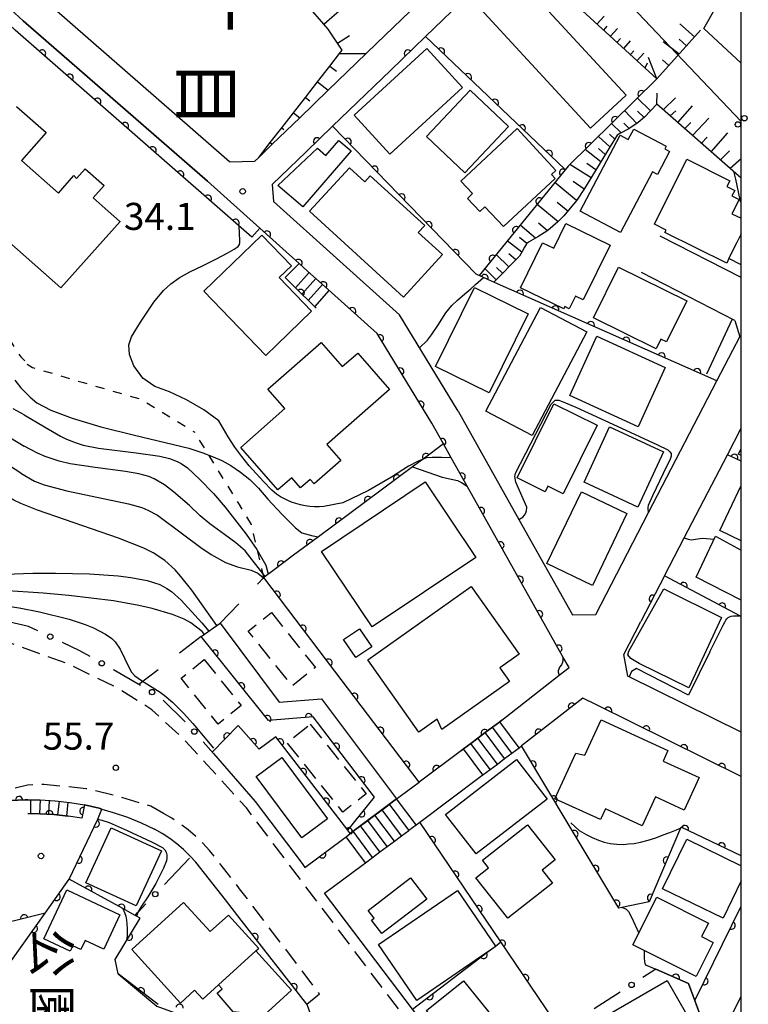
# Model space of a CAD drawing. Extents: x -18000 to -15999, y 97500 to 99000.
# Drawn here: x -16100 to -15999, y 98020 to 98156 of the extents above; entities that cross this region are included whole.
import ezdxf
from ezdxf.enums import TextEntityAlignment as Align

# ---------------------------------------------------------------- set-up
doc = ezdxf.new("R2010")
doc.units = 0
for name, pattern in [('F', [7.5, 3.75, -3.75]), ('G', [3.75, 2.5, -1.25]), ('I', [2.5, 1.25, -1.25])]:
    doc.linetypes.add(name, pattern=pattern)
for name, color, linetype in [('2101000', 3, 'Continuous'), ('2213000', 2, 'G'), ('2214000', 3, 'Continuous'), ('2214990', 3, 'Continuous'), ('3001000', 3, 'Continuous'), ('3003000', 2, 'G'), ('4265000', 2, 'Continuous'), ('6101110', 2, 'Continuous'), ('6101990', 2, 'Continuous'), ('6110000', 4, 'Continuous'), ('6110110', 4, 'Continuous'), ('6110120', 2, 'Continuous'), ('6130000', 4, 'Continuous'), ('6130990', 4, 'Continuous'), ('6201000', 2, 'F'), ('6301000', 2, 'I'), ('7101000', 4, 'Continuous'), ('7102000', 2, 'Continuous'), ('7312000', 4, 'Continuous'), ('8114000', 5, 'Continuous'), ('8162000', 4, 'Continuous'), ('8199000', 4, 'Continuous'), ('999', 2, 'Continuous')]:
    doc.layers.add(name, color=color, linetype=linetype)
doc.layers.get('0').off()
doc.styles.add('@PlotAnnotation', font='txt')
doc.styles.add('ROMANS', font='romans')

# ---------------------------------------------------------------- blocks, each defined once
blk = doc.blocks.new('731200')
at = {"layer": '7312000'}
blk.add_circle((0, 0), 0.15, dxfattribs=at)
blk = doc.blocks.new('819900')
at = {"layer": '8199000'}
blk.add_circle((0, 0), 0.15, dxfattribs=at)
blk = doc.blocks.new('M04')
for centre in [(0, 0.625), (0, -0.625)]:
    blk.add_circle(centre, 0.375)
blk = doc.blocks.new('M07')
blk.add_arc((0, 0), 0.5, 180, 0)

msp = doc.modelspace()

# ---------------------------------------------------------------- linework, layer by layer
at = {"layer": '2101000', "flags": 128}
for points in [[(-16114.47, 98173.79), (-16112.15, 98173.05), (-16102.91, 98159.44), (-16099.43, 98156.26)], [(-16050.46, 98153.14), (-16034.4, 98168.65)], [(-16043.74, 98154.07), (-16031.61, 98165.78)], [(-16070.89, 98136.73), (-16071.26, 98137.06), (-16099.87, 98162.07)], [(-16042.86, 98100.5), (-16050.43, 98112.93), (-16056.74, 98118.61), (-16060.1, 98121.63), (-16061.24, 98122.65), (-16066.66, 98127.53), (-16073.91, 98134.06), (-16099.43, 98156.26)], [(-16043.74, 98154.07), (-16048.58, 98149.39)], [(-16050.46, 98153.14), (-16051.93, 98151.72), (-16057.18, 98146.64), (-16061.11, 98142.84), (-16064.94, 98139.15), (-16066.81, 98137.34)], [(-16056.59, 98141.65), (-16048.58, 98149.39)], [(-16056.59, 98141.65), (-16060.27, 98138.1), (-16064.94, 98133.6)], [(-16067.36, 98136.81), (-16066.81, 98137.34)], [(-16070.89, 98136.73), (-16067.36, 98136.81)], [(-16064.94, 98133.6), (-16064.76, 98131.21)], [(-16039.22, 98102.2), (-16047.32, 98115.51), (-16064.76, 98131.21)], [(-16000, 98120.68), (-16011.22, 98126.43)], [(-16000.86, 98114.74), (-16013.81, 98121.37)], [(-16000.86, 98114.74), (-16000.21, 98112.47)], [(-16001.17, 98110.62), (-16000.21, 98112.47)], [(-16039.22, 98102.2), (-16030.78, 98087.17), (-16023.36, 98073.97), (-16020.14, 98074.02), (-16012.83, 98088.12), (-16003.37, 98106.37), (-16001.17, 98110.62)], [(-16023.84, 98066.65), (-16024.68, 98068.15), (-16037.95, 98091.77), (-16040.17, 98095.73), (-16041.24, 98097.63), (-16042.86, 98100.5)], [(-16010.62, 98079.35), (-16007.89, 98084.61), (-16001.91, 98096.15), (-16000, 98099.84)], [(-16010.62, 98079.35), (-16013.88, 98073.05)], [(-16000, 98057.69), (-16015.52, 98065.39), (-16015.71, 98065.48), (-16016.27, 98068.45), (-16013.88, 98073.05)], [(-16033.14, 98059.38), (-16025.22, 98065.58), (-16023.84, 98066.65)], [(-16000, 98051.54), (-16020.11, 98061.52), (-16021.94, 98062.43), (-16022.36, 98062.1), (-16030.42, 98055.79)], [(-16033.14, 98059.38), (-16033.45, 98059.14), (-16034.45, 98058.39), (-16035.46, 98057.64), (-16036.46, 98056.89), (-16037.46, 98056.14), (-16038.46, 98055.4), (-16038.76, 98055.17), (-16044.6, 98050.79)], [(-16036.1, 98051.54), (-16035.76, 98051.79), (-16034.76, 98052.54), (-16033.76, 98053.29), (-16032.76, 98054.04), (-16031.76, 98054.79), (-16030.76, 98055.54), (-16030.42, 98055.79)], [(-16073.1, 98054.76), (-16067.33, 98048.11), (-16060.81, 98039.49), (-16060.42, 98038.97), (-16055.24, 98042.84)], [(-16044.53, 98045.23), (-16036.1, 98051.54)], [(-16047.23, 98048.83), (-16044.6, 98050.79)], [(-16101.21, 98048.24), (-16099.15, 98048.34), (-16098.8, 98048.34), (-16097.09, 98048.33), (-16095.03, 98048.2), (-16092.98, 98047.96), (-16090.95, 98047.62), (-16088.94, 98047.16), (-16088.53, 98047.04), (-16086.96, 98046.59), (-16085.01, 98045.92), (-16083.1, 98045.14), (-16081.24, 98044.26)], [(-16055.24, 98042.84), (-16054.73, 98043.22), (-16053.73, 98043.97), (-16052.73, 98044.72), (-16051.73, 98045.46), (-16050.73, 98046.21), (-16049.73, 98046.96), (-16049.23, 98047.33), (-16048.73, 98047.71), (-16047.73, 98048.46), (-16047.23, 98048.83)], [(-16060.14, 98020.01), (-16069.24, 98031.67), (-16071.43, 98034.48), (-16075.52, 98039.69), (-16076.35, 98040.59), (-16077.24, 98041.44), (-16078.17, 98042.23), (-16079.15, 98042.97), (-16080.18, 98043.65), (-16081.24, 98044.26)], [(-16052.53, 98039.24), (-16052.04, 98039.61), (-16051.04, 98040.36), (-16050.04, 98041.11), (-16049.03, 98041.86), (-16048.03, 98042.61), (-16047.03, 98043.36), (-16046.05, 98044.09), (-16046.03, 98044.11), (-16045.03, 98044.85), (-16044.53, 98045.23)], [(-16036.15, 98006.89), (-16045.54, 98019.31), (-16057.7, 98035.38), (-16052.53, 98039.24)], [(-16012.1, 97997.33), (-16007.26, 98006.83), (-16000, 98021.08)], [(-16060.14, 98020.01), (-16058.58, 98015.54), (-16057.48, 98012.38), (-16055.3, 98002.91), (-16050.83, 97982.53)]]:
    msp.add_lwpolyline(points, dxfattribs=at)
at = {"layer": '2213000', "flags": 128}
for points in [[(-16015.53, 97990.58), (-16017.06, 97988.75), (-16018.75, 97988.1), (-16021.03, 97987.56), (-16022.36, 97987.47), (-16023.48, 97987.66), (-16026.4, 97991.52), (-16068.53, 98047.2), (-16076.95, 98056.48), (-16081.62, 98060.82), (-16086.76, 98064.02), (-16093.51, 98067.28), (-16104.43, 98071.17), (-16111.92, 98072.97), (-16116.6, 98073.09), (-16125.82, 98073.44), (-16140.8, 98073.29), (-16144, 98074.04), (-16147.74, 98075.29), (-16152.19, 98077.31), (-16155.81, 98079.84), (-16159.23, 98082.86), (-16162.16, 98086), (-16164.69, 98090), (-16165.43, 98091.17), (-16167.84, 98097.2), (-16168.95, 98102.95), (-16168.74, 98109.08), (-16166.87, 98117.1), (-16164.1, 98124.77), (-16115.68, 98237.55), (-16113.3, 98242.4), (-16111.39, 98245.39), (-16108.15, 98248.7), (-16104.25, 98252.29), (-16104.14, 98252.38), (-16100.43, 98255.38), (-16094.66, 98259.14), (-16086.69, 98263.64), (-16072.63, 98270.89), (-16026.68, 98294.62), (-16024.84, 98295.67), (-16022.92, 98295.81), (-16021.31, 98295.61), (-16020.46, 98294.7)], [(-16079.99, 98046.43), (-16081.76, 98047.44), (-16086.49, 98048.86), (-16090.7, 98049.87), (-16096.59, 98050.46), (-16098.83, 98050.38), (-16139, 98039.75), (-16139.59, 98038.97), (-16140.99, 98036.63)], [(-16060.14, 98020.01), (-16058.41, 98021.47), (-16069.46, 98036.02), (-16073.62, 98041.31), (-16074.57, 98042.34), (-16075.56, 98043.3), (-16076.61, 98044.19), (-16077.71, 98045.01), (-16078.86, 98045.77), (-16079.99, 98046.43)]]:
    msp.add_lwpolyline(points, dxfattribs=at)
at = {"layer": '2214000', "flags": 128}
for points in [[(-16056.74, 98118.61), (-16060.1, 98121.63)], [(-16062.01, 98119.55), (-16058.86, 98116.45)], [(-16038.76, 98055.17), (-16038.46, 98055.4), (-16037.46, 98056.14), (-16036.46, 98056.89), (-16035.46, 98057.64), (-16034.45, 98058.39), (-16033.45, 98059.14), (-16033.14, 98059.38)], [(-16036.1, 98051.54), (-16035.76, 98051.79), (-16034.76, 98052.54), (-16033.76, 98053.29), (-16032.76, 98054.04), (-16031.76, 98054.79), (-16030.76, 98055.54), (-16030.42, 98055.79)], [(-16098.8, 98048.34), (-16097.09, 98048.33), (-16095.03, 98048.2), (-16092.98, 98047.96)], [(-16055.24, 98042.84), (-16054.73, 98043.22), (-16053.73, 98043.97), (-16052.73, 98044.72), (-16051.73, 98045.46), (-16050.73, 98046.21), (-16049.73, 98046.96), (-16049.23, 98047.33), (-16048.73, 98047.71), (-16047.73, 98048.46), (-16047.23, 98048.83)], [(-16098.81, 98046.42), (-16097.15, 98046.41), (-16095.2, 98046.29), (-16093.2, 98046.06)], [(-16052.53, 98039.24), (-16052.04, 98039.61), (-16051.04, 98040.36), (-16050.04, 98041.11), (-16049.03, 98041.86), (-16048.03, 98042.61), (-16047.03, 98043.36), (-16046.05, 98044.09), (-16046.03, 98044.11), (-16045.03, 98044.85), (-16044.53, 98045.23)]]:
    msp.add_lwpolyline(points, dxfattribs=at)
at = {"layer": '2214990', "flags": 128}
for points in [[(-16061.73, 98119.28), (-16059.83, 98121.39)], [(-16060.84, 98118.4), (-16058.91, 98120.55)], [(-16059.95, 98117.53), (-16057.98, 98119.72)], [(-16059.06, 98116.65), (-16057.05, 98118.88)], [(-16031.76, 98054.79), (-16034.45, 98058.39)], [(-16030.76, 98055.54), (-16033.45, 98059.14)], [(-16033.76, 98053.29), (-16036.46, 98056.89)], [(-16032.76, 98054.04), (-16035.46, 98057.64)], [(-16035.76, 98051.79), (-16038.46, 98055.4)], [(-16034.76, 98052.54), (-16037.46, 98056.14)], [(-16098.4, 98046.42), (-16098.38, 98048.33)], [(-16097.15, 98046.41), (-16097.03, 98048.32)], [(-16045.03, 98044.85), (-16047.73, 98048.46)], [(-16095.9, 98046.33), (-16095.78, 98048.25)], [(-16094.65, 98046.23), (-16094.43, 98048.13)], [(-16093.41, 98046.08), (-16093.19, 98047.99)], [(-16047.03, 98043.36), (-16049.73, 98046.96)], [(-16046.03, 98044.11), (-16048.73, 98047.71)], [(-16048.03, 98042.61), (-16050.73, 98046.21)], [(-16050.04, 98041.11), (-16052.73, 98044.72)], [(-16049.03, 98041.86), (-16051.73, 98045.46)], [(-16052.04, 98039.61), (-16054.73, 98043.22)], [(-16051.04, 98040.36), (-16053.73, 98043.97)]]:
    msp.add_lwpolyline(points, dxfattribs=at)
at = {"layer": '3001000', "flags": 128}
for points in [[(-16032.28, 98163.69), (-16015.94, 98145.96), (-16020.89, 98141.4), (-16037.23, 98159.12)], [(-16038.58, 98147.03), (-16048.67, 98137.78), (-16053.6, 98143.17), (-16043.52, 98152.41)], [(-16032.23, 98141.64), (-16038.28, 98135.22), (-16043.6, 98140.25), (-16037.55, 98146.66)], [(-16038.83, 98134.06), (-16031.05, 98141.32), (-16025.65, 98135.54), (-16026.27, 98134.97), (-16025.77, 98134.43), (-16032.93, 98127.75), (-16035.49, 98130.49), (-16036.21, 98129.82), (-16037.92, 98131.65), (-16037.2, 98132.32)], [(-16012.3, 98135.33), (-16016.71, 98126.95), (-16022.31, 98129.9), (-16016.78, 98140.41), (-16015.64, 98139.82), (-16014.88, 98141.27), (-16010.38, 98138.9), (-16010.58, 98138.52), (-16009.92, 98138.17), (-16011.6, 98134.97)], [(-16054.03, 98138.23), (-16060.71, 98130.47), (-16064.19, 98133.45), (-16058.69, 98138.61), (-16057.53, 98137.61), (-16055.73, 98139.69)], [(-16054.27, 98135.9), (-16052.14, 98133.95), (-16051.37, 98134.8), (-16043.83, 98127.9), (-16044.72, 98126.92), (-16041.39, 98123.87), (-16046.78, 98117.98), (-16059.78, 98129.88)], [(-16024.28, 98128.16), (-16018.17, 98125.17), (-16021.87, 98117.59), (-16022.95, 98118.12), (-16023.82, 98116.36), (-16024.43, 98116.66), (-16024.57, 98116.36), (-16030.55, 98119.28), (-16027.52, 98125.5), (-16025.95, 98124.74)], [(-16074.44, 98118.82), (-16066.39, 98126.57), (-16062.3, 98122.32), (-16063.99, 98120.68), (-16059.5, 98116.02), (-16065.85, 98109.91)], [(-16016.99, 98122.12), (-16007.53, 98117.46), (-16010.33, 98111.77), (-16011.11, 98112.16), (-16011.76, 98110.83), (-16020.45, 98115.11)], [(-16029.51, 98115.65), (-16034.91, 98104.7), (-16042.33, 98108.35), (-16036.93, 98119.31)], [(-16021.36, 98113.15), (-16028.94, 98098.79), (-16035.37, 98102.18), (-16027.8, 98116.54)], [(-16010.51, 98108.25), (-16014.27, 98100), (-16023.74, 98104.33), (-16019.98, 98112.57)], [(-16048.7, 98105.2), (-16057.41, 98097.57), (-16055.45, 98095.34), (-16059.15, 98092.1), (-16059.7, 98092.73), (-16061.03, 98091.56), (-16062.24, 98092.94), (-16064.16, 98091.27), (-16069.32, 98097.16), (-16063.19, 98102.54), (-16065.55, 98105.23), (-16058.18, 98111.69), (-16055.26, 98108.35), (-16053.11, 98110.23)], [(-16031.02, 98092.92), (-16025.93, 98103.19), (-16019.97, 98100.23), (-16024.67, 98090.74), (-16026.77, 98091.78), (-16027.15, 98091)], [(-16018.22, 98100.01), (-16010.76, 98096.56), (-16014.3, 98088.89), (-16021.77, 98092.34)], [(-16058.13, 98082.75), (-16043.75, 98092.39), (-16036.73, 98081.91), (-16051.1, 98072.28)], [(-16015.82, 98088), (-16020.6, 98078.03), (-16026.9, 98081.05), (-16022.12, 98091.02)], [(-16030.75, 98068.51), (-16033.42, 98066.61), (-16032.08, 98064.72), (-16041.44, 98058.07), (-16042.12, 98059.5), (-16044.63, 98057.72), (-16051.73, 98067.73), (-16037.41, 98077.89)], [(-16007.27, 98063.86), (-16014.12, 98067.24), (-16015.27, 98067.9), (-16015.71, 98068.42), (-16015.56, 98068.93), (-16010.71, 98077.58), (-16002.72, 98073.61)], [(-16051.16, 98069.52), (-16053.38, 98068.03), (-16055.07, 98070.54), (-16052.85, 98072.03)], [(-16007.89, 98046.92), (-16011.86, 98048.74), (-16013.7, 98044.72), (-16018.81, 98047.06), (-16019.48, 98045.6), (-16025.79, 98048.49), (-16022.89, 98054.8), (-16021.65, 98054.54), (-16019.41, 98059.43), (-16010.14, 98055.18), (-16010.82, 98053.69), (-16005.83, 98051.41)], [(-16063.62, 98054.2), (-16057.3, 98045.68), (-16060.86, 98043.05), (-16067.17, 98051.57)], [(-16026.89, 98048.43), (-16036.71, 98040.85), (-16040.94, 98046.32), (-16031.12, 98053.9)], [(-16080.28, 98041.27), (-16083.79, 98033.63), (-16090.75, 98036.84), (-16087.24, 98044.47)], [(-16025.77, 98040), (-16027.55, 98038.59), (-16026.14, 98036.8), (-16032.33, 98031.92), (-16036.75, 98037.52), (-16034.99, 98038.91), (-16035.84, 98039.98), (-16029.61, 98044.88)], [(-16051.68, 98033.01), (-16045.79, 98037.51), (-16043.54, 98034.57), (-16049.79, 98029.79), (-16051.21, 98031.65), (-16050.85, 98031.92)], [(-16093.39, 98035.85), (-16086.05, 98032.4), (-16088.29, 98027.64), (-16090.87, 98028.85), (-16091.46, 98027.6), (-16092.58, 98028.12), (-16092.94, 98027.36), (-16096.58, 98029.07)], [(-16050.23, 98028.3), (-16039.29, 98035.76), (-16034.04, 98028.07), (-16034, 98028.01), (-16035.23, 98027.16), (-16044.94, 98020.54)], [(-16011.69, 98034.84), (-16004.55, 98031.26), (-16005.49, 98029.41), (-16003.86, 98028.58), (-16006.26, 98023.83), (-16013.45, 98027.44), (-16015.03, 98028.23)], [(-16066.9, 98027.67), (-16066.82, 98027.74), (-16071.02, 98032.36), (-16073.54, 98030.07), (-16077.22, 98034.12), (-16084.39, 98027.6), (-16077.65, 98020.18), (-16075.72, 98021.94), (-16074.58, 98020.69), (-16072.39, 98022.68), (-16067.21, 98027.39)], [(-16072.39, 98022.68), (-16067.21, 98027.39), (-16062.28, 98021.96), (-16066.07, 98018.51), (-16070.35, 98018.98), (-16072.57, 98021.55), (-16071.89, 98022.13)], [(-16038.45, 98023.27), (-16033.38, 98016.95), (-16038.53, 98012.82), (-16043.6, 98019.14)], [(-16021.19, 98016.99), (-16010.26, 98023.3), (-16006.13, 98016.14), (-16017.06, 98009.82)]]:
    msp.add_lwpolyline(points, close=True, dxfattribs=at)
for points in [[(-16000, 98150.4), (-16005.16, 98155.19), (-16001.58, 98161.58), (-16000, 98160.7)], [(-16100.37, 98144.41), (-16096.27, 98140.8), (-16099.69, 98136.91), (-16094.56, 98132.4), (-16092.41, 98134.84), (-16092.07, 98134.4), (-16090.88, 98135.75), (-16088.24, 98133.42), (-16089.74, 98131.72), (-16087.67, 98129.9), (-16086.09, 98128.51), (-16086.03, 98128.45), (-16094.21, 98119.26), (-16105.06, 98128.81)], [(-16000, 98084.23), (-16002.98, 98085.66), (-16000, 98091.9)], [(-16000, 98075.99), (-16006.23, 98079.2), (-16003.54, 98084.84), (-16000, 98082.94)], [(-16000, 98037.09), (-16002.52, 98031.92), (-16010.89, 98036), (-16007.55, 98042.86), (-16000, 98039.17)]]:
    msp.add_lwpolyline(points, dxfattribs=at)
at = {"layer": '3001000'}
msp.add_lwpolyline([(-16000, 98126.74), (-16001.69, 98123.31), (-16002, 98122.68), (-16010.58, 98126.95), (-16010.38, 98127.25), (-16012.01, 98128.07), (-16007.52, 98137.1), (-16001.58, 98134.11), (-16001.98, 98133.3), (-16000.9, 98132.76), (-16001.28, 98132.02), (-16000.29, 98131.52), (-16001.29, 98129.54), (-16000, 98128.9)], dxfattribs=at)
at = {"layer": '3003000'}
msp.add_lwpolyline([(-16000, 98122.45), (-16001.69, 98123.31), (-16000, 98126.74)], dxfattribs=at)
at = {"layer": '3003000', "flags": 128}
msp.add_lwpolyline([(-16000, 98096.04), (-16000.37, 98096.23), (-16000, 98097)], dxfattribs=at)
for points in [[(-16065.07, 98074.28), (-16058.97, 98066.68), (-16062.18, 98064.11), (-16068.27, 98071.7)], [(-16074.36, 98067.76), (-16069.24, 98061.39), (-16072.45, 98058.82), (-16077.56, 98065.18)], [(-16059.68, 98058.81), (-16051.94, 98049.18), (-16055.15, 98046.6), (-16062.89, 98056.24)]]:
    msp.add_lwpolyline(points, close=True, dxfattribs=at)
at = {"layer": '4265000', "flags": 128}
msp.add_lwpolyline([(-16000, 98142.33), (-16134.3, 98283.6), (-16149.72, 98368.49), (-16150.97, 98544.63)], dxfattribs=at)
at = {"layer": '6101110', "flags": 128}
for points in [[(-16005.62, 98154.97), (-16011.67, 98148.22), (-16031.23, 98166.15)], [(-16066.81, 98137.34), (-16065.23, 98139.38), (-16063.62, 98141.44), (-16062, 98143.53), (-16060.35, 98145.65), (-16058.67, 98147.8), (-16056.97, 98149.98), (-16055.62, 98151.72), (-16055.25, 98152.2), (-16055.89, 98153.14), (-16057.19, 98155.09), (-16057.81, 98155.81), (-16059.95, 98158.28)], [(-16000, 98134.48), (-16011.69, 98144.7), (-16013.4, 98142.92), (-16014.29, 98142.16), (-16015.56, 98141.31), (-16016.73, 98140.71), (-16017.17, 98140.42), (-16018.16, 98138.84), (-16021.69, 98133.02), (-16022.77, 98131.41), (-16024.55, 98129.22), (-16025.38, 98128.4), (-16026.8, 98127.2), (-16028.18, 98126.35), (-16029.46, 98125.58), (-16029.72, 98125.34), (-16030.01, 98124.91), (-16030.32, 98124.28), (-16030.71, 98123.65), (-16034.26, 98120.06)]]:
    msp.add_lwpolyline(points, dxfattribs=at)
at = {"layer": '6101990', "flags": 128}
for points in [[(-16057.81, 98155.81), (-16055.25, 98158.03)], [(-16019.96, 98155.82), (-16018.97, 98156.9)], [(-16019.04, 98154.98), (-16018.55, 98155.51)], [(-16018.12, 98154.13), (-16017.15, 98155.19)], [(-16006.45, 98154.04), (-16008.48, 98155.85)], [(-16055.89, 98153.14), (-16054.25, 98154.24)], [(-16017.19, 98153.29), (-16016.72, 98153.81)], [(-16016.27, 98152.44), (-16015.32, 98153.48)], [(-16008.6, 98151.64), (-16010.79, 98153.37)], [(-16007.56, 98152.8), (-16008.6, 98153.71)], [(-16015.35, 98151.6), (-16014.88, 98152.11)], [(-16055.62, 98151.72), (-16051.93, 98151.72)], [(-16014.43, 98150.75), (-16013.5, 98151.77)], [(-16011.67, 98148.22), (-16012.84, 98151.16)], [(-16010.02, 98150.06), (-16010.88, 98150.85)], [(-16056.97, 98149.98), (-16056.07, 98149.28)], [(-16013.31, 98149.73), (-16013, 98150.46)], [(-16058.67, 98147.8), (-16057.18, 98146.64)], [(-16060.35, 98145.65), (-16059.75, 98145.19)], [(-16012.56, 98143.8), (-16014.38, 98145.54)], [(-16011.69, 98144.7), (-16011.63, 98146.23)], [(-16010.8, 98143.92), (-16009.08, 98145.58)], [(-16014.46, 98142.04), (-16016.14, 98143.82)], [(-16009.84, 98143.09), (-16009.06, 98143.81)], [(-16008.79, 98142.16), (-16006.74, 98144.48)], [(-16062, 98143.53), (-16061.11, 98142.84)], [(-16013.46, 98142.86), (-16014.34, 98143.75)], [(-16006.73, 98140.37), (-16004.5, 98142.78)], [(-16063.62, 98141.44), (-16063.33, 98141.21)], [(-16016.64, 98140.75), (-16017.94, 98142.04)], [(-16015.51, 98141.33), (-16016.26, 98142.1)], [(-16007.82, 98141.32), (-16006.98, 98142.17)], [(-16018.18, 98138.81), (-16019.76, 98140.25)], [(-16017.51, 98139.88), (-16018.23, 98140.56)], [(-16005.52, 98139.31), (-16004.7, 98140.14)], [(-16004.16, 98138.12), (-16001.83, 98140.75)], [(-16065.23, 98139.38), (-16064.94, 98139.15)], [(-16019.45, 98136.71), (-16021.62, 98138.41)], [(-16018.82, 98137.76), (-16019.75, 98138.55)], [(-16002.87, 98136.99), (-16001.6, 98138.25)], [(-16001.54, 98135.83), (-16000, 98137.17)], [(-16020.79, 98134.5), (-16023.74, 98136.33)], [(-16020.12, 98135.6), (-16021.4, 98136.5)], [(-16022.8, 98131.38), (-16025.81, 98133.84)], [(-16021.76, 98132.92), (-16023.25, 98133.99)], [(-16025.35, 98128.43), (-16028.26, 98130.83)], [(-16024.03, 98129.87), (-16025.51, 98131.08)], [(-16028.5, 98126.16), (-16030.62, 98127.94)], [(-16026.84, 98127.18), (-16028.09, 98128.22)], [(-16029.67, 98125.39), (-16030.71, 98126.23)], [(-16030.37, 98124.19), (-16032.4, 98125.76)], [(-16032.16, 98122.18), (-16033.94, 98123.87)], [(-16031.21, 98123.14), (-16032.16, 98123.96)], [(-16033.05, 98121.28), (-16033.89, 98122.09)], [(-16033.94, 98120.38), (-16035.51, 98121.94)]]:
    msp.add_lwpolyline(points, dxfattribs=at)
at = {"layer": '6110000', "flags": 128}
for points in [[(-16043.74, 98154.07), (-16048.58, 98149.39)], [(-16024.47, 98135.75), (-16043.74, 98154.07)], [(-16011.67, 98148.22), (-16023.95, 98136.12), (-16036.31, 98120.97)], [(-16056.59, 98141.65), (-16060.27, 98138.1)], [(-16003.37, 98106.37), (-16013.31, 98110.77), (-16034.59, 98120.2), (-16035.67, 98120.69), (-16036.52, 98121.06), (-16036.7, 98121.14), (-16056.59, 98141.65)], [(-16058.86, 98116.45), (-16062.01, 98119.55), (-16063.17, 98120.7), (-16061.24, 98122.65), (-16066.66, 98127.53), (-16067.78, 98126.29)], [(-16042.86, 98100.5), (-16050.43, 98112.93), (-16056.74, 98118.61), (-16060.1, 98121.63)], [(-16023.84, 98066.65), (-16024.68, 98068.15), (-16037.95, 98091.77), (-16040.17, 98095.73), (-16041.24, 98097.63), (-16042.86, 98100.5)], [(-16041.24, 98097.63), (-16044.06, 98095.53), (-16045.53, 98094.45), (-16058.55, 98084.77), (-16061.99, 98082.22), (-16064.88, 98080.07), (-16066.13, 98079.14)], [(-16000, 98095.24), (-16001.91, 98096.15)], [(-16044.6, 98050.79), (-16056.27, 98066.16), (-16066.13, 98079.14)], [(-16010.62, 98079.35), (-16013.88, 98073.05)], [(-16000, 98073.7), (-16000.12, 98073.76), (-16010.62, 98079.35)], [(-16000, 98051.54), (-16020.11, 98061.52), (-16021.94, 98062.43), (-16022.36, 98062.1), (-16030.42, 98055.79)], [(-16033.14, 98059.38), (-16033.45, 98059.14), (-16034.45, 98058.39), (-16035.46, 98057.64), (-16036.46, 98056.89), (-16037.46, 98056.14), (-16038.46, 98055.4), (-16038.76, 98055.17), (-16044.6, 98050.79)], [(-16060.42, 98038.97), (-16055.24, 98042.84), (-16054.73, 98043.22), (-16054.14, 98043.66), (-16054.49, 98044.12), (-16064.46, 98057.08), (-16066.74, 98055.33), (-16069.68, 98058.62), (-16073.26, 98054.95)], [(-16000, 98040.59), (-16008.33, 98044.54), (-16008.39, 98044.4), (-16012.74, 98034.19), (-16016.51, 98033.42), (-16016.94, 98033.33), (-16023.96, 98045.02), (-16030.42, 98055.79)], [(-16098.8, 98048.34), (-16099.15, 98048.34), (-16101.21, 98048.24)], [(-16093.05, 98037.33), (-16089.09, 98045.65), (-16088.99, 98045.86), (-16088.53, 98047.04), (-16088.94, 98047.16), (-16090.95, 98047.62), (-16091.32, 98045.78), (-16093.2, 98046.06), (-16095.2, 98046.29), (-16097.15, 98046.41), (-16098.81, 98046.42)], [(-16024.99, 98016.37), (-16033.3, 98028.64), (-16044.53, 98045.23)], [(-16109.17, 98014.69), (-16096.39, 98032.65), (-16093.05, 98037.33)], [(-16083.22, 98031.92), (-16083.77, 98032.23), (-16083.95, 98032.32), (-16085.66, 98033.27), (-16093.05, 98037.33)], [(-16006.41, 98020.51), (-16000, 98033.6)], [(-16096.39, 98032.65), (-16101.76, 98031.3)], [(-16080.74, 98019.99), (-16086.27, 98024.22), (-16086.72, 98026.23), (-16083.22, 98031.92)], [(-16060.14, 98020.01), (-16069.24, 98031.67)], [(-16045.54, 98019.31), (-16035.23, 98027.16), (-16034.04, 98028.07), (-16033.3, 98028.64)], [(-16004.72, 98015.85), (-16006.41, 98020.51), (-16007.28, 98022.89), (-16011.81, 98024.87)]]:
    msp.add_lwpolyline(points, dxfattribs=at)
at = {"layer": '6110110', "flags": 128}
for points in [[(-16067.78, 98126.29), (-16100.53, 98154.98), (-16104, 98158.21), (-16105.02, 98159.72), (-16114.47, 98173.79)], [(-16054.49, 98044.12), (-16050.8, 98048.68), (-16059.27, 98059.83), (-16065.45, 98059.33), (-16074.8, 98070.94)]]:
    msp.add_lwpolyline(points, dxfattribs=at)
at = {"layer": '6110120', "flags": 128}
for points in [[(-16114.47, 98173.79), (-16112.15, 98173.05), (-16102.91, 98159.44), (-16099.43, 98156.26), (-16073.91, 98134.06), (-16066.66, 98127.53), (-16067.78, 98126.29)], [(-16074.8, 98070.94), (-16072.18, 98072.79), (-16063.98, 98061.84), (-16058.13, 98062.31), (-16047.73, 98048.46), (-16054.14, 98043.66), (-16054.49, 98044.12)]]:
    msp.add_lwpolyline(points, dxfattribs=at)
at = {"layer": '6130000'}
for points in [[(-16097.39, 98071.73), (-16098.7, 98072.35), (-16101.47, 98073)], [(-16090.18, 98068.19), (-16091.58, 98068.99), (-16094, 98070.13)], [(-16083.21, 98064.18), (-16086.94, 98066.32)], [(-16077.02, 98059.15), (-16080.07, 98062.15)], [(-16073.1, 98054.76), (-16074.51, 98056.38)], [(-16079.87, 98036.61), (-16076.42, 98040.24)], [(-16083.95, 98032.32), (-16083.54, 98032.76), (-16083.52, 98032.78), (-16082.45, 98033.9)], [(-16011.81, 98024.87), (-16013.62, 98023.71)], [(-16016.76, 98021.67), (-16020.38, 98019.35)]]:
    msp.add_lwpolyline(points, dxfattribs=at)
at = {"layer": '6130990'}
for centre in [(-16095.7, 98070.93), (-16088.56, 98067.25), (-16081.59, 98063.25), (-16075.74, 98057.79), (-16081.16, 98035.26), (-16015.19, 98022.69)]:
    msp.add_circle(centre, 0.375, dxfattribs=at)
at = {"layer": '6201000', "flags": 128}
for points in [[(-16072.18, 98072.79), (-16066.13, 98079.14)], [(-16074.8, 98070.94), (-16083.41, 98064.3)]]:
    msp.add_lwpolyline(points, dxfattribs=at)
at = {"layer": '6301000', "flags": 128}
for points in [[(-16109.71, 98116.33), (-16107.01, 98116.22), (-16105.24, 98115.96), (-16104.42, 98115.62), (-16103.92, 98115.26), (-16102.99, 98114.41), (-16102.46, 98113.81), (-16101.63, 98112.65), (-16100.47, 98110.7), (-16099.76, 98109.69), (-16098.88, 98108.76), (-16098.35, 98108.36)], [(-16098.91, 98108.71), (-16098.16, 98108.23), (-16091.09, 98106.14), (-16083.13, 98103.85), (-16075.68, 98099.27)], [(-16066.13, 98079.14), (-16066.94, 98082.69), (-16067.81, 98086.48), (-16069.4, 98089.07), (-16069.41, 98089.09), (-16073.72, 98096.08), (-16075.68, 98099.27)]]:
    msp.add_lwpolyline(points, dxfattribs=at)
at = {"layer": '7101000', "flags": 128}
for points in [[(-16100.59, 98106.49), (-16099.78, 98105.43), (-16098.46, 98104.11), (-16097.56, 98103.33)], [(-16097.56, 98103.33), (-16095.61, 98102.33), (-16092.65, 98101.2), (-16088.69, 98100), (-16084.03, 98098.83), (-16079.78, 98097.85), (-16076.48, 98097.05), (-16074.55, 98096.4), (-16073.15, 98095.86), (-16071.94, 98095.35), (-16070.67, 98094.63), (-16069.35, 98093.73), (-16068.05, 98092.71), (-16066.83, 98091.5), (-16065.54, 98089.97), (-16063.56, 98087.84), (-16061.74, 98086.02), (-16060.84, 98085.33), (-16059.31, 98084.91), (-16058.55, 98084.77)], [(-16045.53, 98094.45), (-16041.4, 98093.05), (-16039.95, 98092.72), (-16039.29, 98092.57), (-16038.72, 98092.31), (-16037.95, 98091.77)], [(-16104.5, 98079.5), (-16098.1, 98079.71), (-16094.97, 98079.75), (-16090.27, 98079.65), (-16086.28, 98079.35), (-16084.51, 98079.13), (-16082.25, 98078.71), (-16080.52, 98078.14), (-16079.54, 98077.62), (-16078.91, 98077.17), (-16077.56, 98076), (-16074.68, 98072.85), (-16073.73, 98071.69)], [(-16002.48, 98072.54), (-16002.27, 98072.96), (-16002.12, 98073.22), (-16001.98, 98073.42), (-16001.82, 98073.58), (-16001.62, 98073.69), (-16001.37, 98073.77), (-16001.08, 98073.81), (-16000.79, 98073.82), (-16000.48, 98073.8), (-16000.12, 98073.76)], [(-16004.36, 98068.83), (-16002.48, 98072.54)], [(-16004.36, 98068.83), (-16007.32, 98062.82), (-16014.52, 98066.51), (-16015.2, 98066.09), (-16015.52, 98065.39)], [(-16024.68, 98068.15), (-16024.69, 98067.68), (-16024.74, 98067.36), (-16024.91, 98067.03), (-16025.15, 98066.69), (-16025.28, 98066.41), (-16025.33, 98066.19), (-16025.34, 98066.03), (-16025.26, 98065.73), (-16025.22, 98065.58)]]:
    msp.add_lwpolyline(points, dxfattribs=at)
at = {"layer": '7102000', "flags": 128}
for points in [[(-16001.07, 98135.42), (-16000.79, 98134.33), (-16000.2, 98131.44), (-16000.16, 98131.3), (-16000.1, 98131.19), (-16000, 98131.09)], [(-16040.17, 98095.73), (-16041.52, 98095.78), (-16042.78, 98095.77), (-16043.6, 98095.7), (-16044.06, 98095.53), (-16044.75, 98095.27), (-16046.08, 98094.54), (-16048.42, 98093.02), (-16051.62, 98091.19), (-16055.19, 98089.48), (-16057.8, 98088.98), (-16058.44, 98088.93), (-16059.09, 98088.92), (-16059.73, 98088.96), (-16060.38, 98089.06), (-16061.03, 98089.2), (-16061.66, 98089.39), (-16062.26, 98089.59), (-16062.81, 98089.81), (-16063.33, 98090.06), (-16063.82, 98090.33), (-16064.34, 98090.7), (-16064.99, 98091.25), (-16066.18, 98092.42), (-16068.16, 98094.61), (-16069.18, 98095.88), (-16070.15, 98097.21), (-16071.07, 98098.61), (-16072.36, 98100.85), (-16074.43, 98102.38), (-16076.82, 98103.76), (-16079.19, 98104.86), (-16081.21, 98105.58), (-16082.86, 98106.76), (-16084.11, 98108.46), (-16084.74, 98110.05), (-16084.83, 98111.38), (-16084.44, 98112.48), (-16083.19, 98114.52), (-16081.34, 98117.29), (-16080.03, 98118.91), (-16078.99, 98119.83), (-16077.84, 98120.67), (-16076.37, 98121.48), (-16074.6, 98122.31), (-16072.77, 98123.23), (-16071.2, 98124.05), (-16070.21, 98124.6), (-16069.68, 98124.99), (-16069.5, 98125.29), (-16069.45, 98125.51), (-16069.45, 98125.8), (-16069.52, 98127.82)], [(-16044.54, 98110.94), (-16043.45, 98112), (-16042.87, 98112.74), (-16042.02, 98114.06), (-16040.9, 98115.79), (-16040.08, 98116.83), (-16039.3, 98117.55), (-16038.28, 98118.42), (-16037.46, 98119.12), (-16036.78, 98119.71), (-16035.67, 98120.69)], [(-16001.24, 98114.93), (-16004.82, 98107.29)], [(-16030.78, 98087.17), (-16030.26, 98087.51), (-16030.01, 98087.79), (-16029.85, 98088.08), (-16029.73, 98088.41), (-16029.67, 98088.8), (-16029.68, 98088.89), (-16031.19, 98092.35), (-16031.33, 98093.12), (-16031.28, 98093.58), (-16026.31, 98103.15), (-16025.77, 98103.7), (-16025.27, 98103.72), (-16024.33, 98103.33), (-16022.89, 98102.74), (-16017.19, 98100.12), (-16011.6, 98097.5), (-16010.18, 98096.8), (-16009.87, 98096.55), (-16009.72, 98096.32), (-16009.69, 98096.13), (-16009.72, 98095.92), (-16009.86, 98095.51), (-16010.79, 98093.52), (-16012.29, 98090.43), (-16012.89, 98089.12), (-16012.94, 98088.84), (-16012.94, 98088.59), (-16012.87, 98088.26), (-16012.83, 98088.12)], [(-16099.31, 98101.67), (-16100.82, 98102.51)], [(-16099.31, 98101.67), (-16096.47, 98100.01), (-16094.28, 98098.72), (-16093.44, 98098.3), (-16092.1, 98097.78), (-16091.12, 98097.49), (-16089.01, 98097.03), (-16083.79, 98096.41), (-16080.5, 98095.93), (-16079.16, 98095.61), (-16078.11, 98095.21), (-16077.56, 98094.92), (-16076.69, 98094.31), (-16074.99, 98092.73), (-16073.1, 98090.76), (-16071.48, 98088.89), (-16068.56, 98085.15), (-16067.08, 98082.99), (-16065.82, 98080.83), (-16065.52, 98079.59)], [(-16102.26, 98099.15), (-16099.29, 98097.32)], [(-16065.95, 98079.27), (-16068.7, 98082.81), (-16069.99, 98083.94), (-16071.55, 98085.1), (-16073.6, 98086.56), (-16074.93, 98087.69), (-16076.39, 98089.09), (-16078.63, 98091.02), (-16079.85, 98091.95), (-16081.28, 98092.82), (-16082.04, 98093.13), (-16083.44, 98093.5), (-16085.29, 98093.82), (-16089.48, 98094.38), (-16092.95, 98094.9), (-16094.45, 98095.23), (-16096.39, 98095.89), (-16097.45, 98096.36), (-16099.29, 98097.32)], [(-16099.78, 98093.58), (-16102.94, 98095.63)], [(-16099.78, 98093.58), (-16097.87, 98092.5), (-16096.53, 98091.98), (-16093.38, 98091.16), (-16084.87, 98089.34), (-16083.03, 98088.81), (-16082.16, 98088.48), (-16080.86, 98087.78), (-16077.38, 98085.19), (-16074.82, 98083.27), (-16073.42, 98082.33), (-16071.42, 98081.21), (-16069.75, 98080.63), (-16067.86, 98080.13), (-16066.96, 98079.71), (-16065.94, 98078.9)], [(-16072.64, 98072.47), (-16076.08, 98077.36), (-16077.59, 98079.29), (-16078.4, 98080.2), (-16079.81, 98081.48), (-16081.44, 98082.55), (-16082.73, 98083.19), (-16086.25, 98084.56), (-16097.44, 98088.48), (-16099.77, 98089.37), (-16100.74, 98089.83), (-16102.18, 98090.66), (-16104.73, 98092.56)], [(-16007.89, 98084.61), (-16007.36, 98084.43), (-16006.88, 98084.36), (-16006.35, 98084.43), (-16005.38, 98084.56), (-16003.73, 98084.46)], [(-16074.66, 98071.65), (-16076.22, 98072.84), (-16077.13, 98073.34), (-16078.74, 98074.02), (-16081.56, 98074.86), (-16083.41, 98075.27), (-16086.93, 98075.88), (-16093.14, 98076.66), (-16096.69, 98076.98), (-16102.25, 98077.32)], [(-16105.58, 98075.78), (-16099.98, 98074.92), (-16097.16, 98074.38), (-16093.07, 98073.35), (-16090.88, 98072.63), (-16089.72, 98072.17), (-16088.02, 98071.29), (-16087.15, 98070.66), (-16086.71, 98070.22), (-16086, 98069.21), (-16084.72, 98066.53), (-16084.42, 98066.01), (-16083.99, 98065.53), (-16083.05, 98064.85), (-16080.47, 98063.25), (-16079.9, 98062.85), (-16078.77, 98061.85), (-16077.22, 98060.33), (-16075.93, 98058.91), (-16073.1, 98055.5)], [(-16074.35, 98071.25), (-16074.66, 98071.65)], [(-16089.09, 98045.65), (-16088.57, 98045.52), (-16087.54, 98045.18), (-16085.05, 98044.1), (-16081.65, 98042.5), (-16080.16, 98041.73), (-16079.82, 98041.41), (-16079.63, 98041.1), (-16079.54, 98040.73), (-16079.53, 98040.31), (-16079.59, 98039.87), (-16080.02, 98038.84), (-16081.08, 98036.76), (-16082.18, 98034.89), (-16083.05, 98033.62), (-16083.43, 98033), (-16083.52, 98032.78), (-16083.54, 98032.74), (-16083.63, 98032.54), (-16083.73, 98032.32), (-16083.77, 98032.23)], [(-16023.61, 98045.12), (-16022.46, 98044.08), (-16021.49, 98043.53), (-16020.62, 98043.1), (-16019.76, 98042.73), (-16018.97, 98042.46), (-16018.16, 98042.27), (-16017.24, 98042.18), (-16016.37, 98042.16), (-16015.59, 98042.22), (-16014.81, 98042.3), (-16013.94, 98042.46), (-16012.9, 98042.73), (-16011.84, 98043.08), (-16010.82, 98043.47), (-16009.88, 98043.81), (-16008.98, 98044.15), (-16008.39, 98044.4)], [(-16016.51, 98033.42), (-16016.2, 98033.33), (-16015.93, 98033.17), (-16015.62, 98032.84), (-16015.17, 98032.06), (-16014.2, 98029.87)], [(-16085.66, 98033.27), (-16085.4, 98032.73), (-16085.23, 98032.19), (-16085.12, 98031.65), (-16085.07, 98031.11), (-16085.02, 98030.53), (-16085.06, 98029.47), (-16085.12, 98028.82)], [(-16013.45, 98027.44), (-16013.45, 98027.26), (-16013.43, 98026.73), (-16013.42, 98026.29), (-16013.41, 98026.03), (-16013.39, 98025.87), (-16013.33, 98025.68), (-16013.25, 98025.49), (-16011.81, 98024.87), (-16007.28, 98022.89), (-16004.72, 98015.85), (-16003.18, 98014.83)], [(-16086.27, 98024.22), (-16080.92, 98019.75), (-16077.5, 98018.5), (-16077.44, 98018.48)]]:
    msp.add_lwpolyline(points, dxfattribs=at)
at = {"layer": '999', "flags": 128}
msp.add_lwpolyline([(-18000, 97500), (-16000, 97500), (-16000, 99000), (-18000, 99000)], close=True, dxfattribs=at)

# ---------------------------------------------------------------- block references
at = {"layer": '4265000', "rotation": 133.5511251012705}
msp.add_blockref('M04', (-16000, 98142.33), dxfattribs=at)
at = {"layer": '6110000'}
for p, rotation in [((-16046.16, 98151.73), 224.0371363744091), ((-16041.57, 98152), 136.4477096692623), ((-16037.84, 98148.46), 136.4477096692623), ((-16013.81, 98146.11), 224.5769871646432), ((-16034.1, 98144.91), 136.4477096692623), ((-16017.46, 98142.51), 224.5769871646432), ((-16030.37, 98141.36), 136.4477096692623), ((-16058.75, 98139.57), 223.9698964328968), ((-16054.5, 98139.5), 134.1207773535811), ((-16026.64, 98137.82), 136.4477096692623), ((-16021.12, 98138.91), 224.5769871646432), ((-16050.77, 98135.64), 134.1207773535811), ((-16024.68, 98135.22), 230.7910038731764), ((-16047.03, 98131.79), 134.1207773535811), ((-16027.93, 98131.25), 230.7910038731764), ((-16043.29, 98127.94), 134.1207773535811), ((-16031.17, 98127.27), 230.7910038731764), ((-16065.67, 98126.64), 138.0011087885595), ((-16039.56, 98124.09), 134.1207773535811), ((-16061.3, 98122.71), 138.0011087885595), ((-16034.41, 98123.29), 230.7910038731764), ((-16035.55, 98120.63), 155.5960283109167), ((-16061, 98118.55), 135.4583564579434), ((-16057.87, 98119.62), 138.0504944941081), ((-16030.64, 98118.45), 156.0999954923711), ((-16053.86, 98116.02), 138.0077712390962), ((-16025.74, 98116.28), 156.0999954923711), ((-16020.83, 98114.1), 156.0999954923711), ((-16050.03, 98112.27), 121.3418518747983), ((-16015.93, 98111.93), 156.0999954923711), ((-16011.02, 98109.76), 156.1231388779593), ((-16047.22, 98107.67), 121.3418518747983), ((-16006.11, 98107.58), 156.1231388779593), ((-16044.42, 98103.06), 121.3418518747983), ((-16041.39, 98097.89), 119.4429868709818), ((-16043.65, 98095.84), 216.6743496696518), ((-16000.95, 98095.7), 154.5250118214038), ((-16047.67, 98092.86), 216.6297540195595), ((-16038.71, 98093.12), 119.2752542772958), ((-16051.68, 98089.88), 216.6297540195595), ((-16036.03, 98088.35), 119.3278009916281), ((-16055.69, 98086.89), 216.6297540195595), ((-16059.71, 98083.91), 216.5487663265642), ((-16033.35, 98083.58), 119.3278009916281), ((-16063.72, 98080.93), 216.6472055652657), ((-16030.67, 98078.81), 119.3278009916281), ((-16007.97, 98077.94), 151.9700131400111), ((-16064.32, 98076.75), 127.2214010857227), ((-16012.25, 98076.2), 242.6402285759075), ((-16002.65, 98075.11), 151.9700131400111), ((-16027.99, 98074.04), 119.3278009916281), ((-16060.73, 98072.04), 127.2214010857227), ((-16025.31, 98069.27), 119.3278009916281), ((-16057.15, 98067.32), 127.2214010857227), ((-16053.57, 98062.61), 127.2083598122415), ((-16023.45, 98061.25), 218.0566250477664), ((-16018.42, 98060.68), 153.6061508418039), ((-16049.99, 98057.89), 127.2083598122415), ((-16035.54, 98057.58), 216.8698976458439), ((-16028.06, 98057.64), 218.0566250477664), ((-16013.17, 98058.08), 153.6061508418039), ((-16071.17, 98057.1), 225.7112214204549), ((-16067.63, 98056.33), 131.7845160083123), ((-16063.86, 98056.3), 127.5707284960911), ((-16007.93, 98055.48), 153.6061508418039), ((-16046.41, 98053.18), 127.2083598122415), ((-16028.88, 98053.22), 120.9559324464599), ((-16060.69, 98052.18), 127.5707284960911), ((-16042.2, 98052.59), 216.8698976458724), ((-16002.69, 98052.87), 153.6061508418039), ((-16100.01, 98048.3), 182.7791668638303), ((-16057.52, 98048.07), 127.5707284960911), ((-16025.99, 98048.4), 120.9559324464599), ((-16091.12, 98046.77), 258.6301973497512), ((-16095.81, 98046.33), 176.4785466227863), ((-16089.38, 98045.04), 64.54734843920448), ((-16054.36, 98043.95), 127.2664019014951), ((-16023.1, 98043.58), 120.9853748606239), ((-16007.79, 98044.28), 154.630174991406), ((-16042.85, 98042.75), 124.0946135867452), ((-16002.71, 98041.88), 154.630174991406), ((-16091.76, 98040.04), 64.54734843920448), ((-16058.02, 98040.77), 36.76356474064376), ((-16010.3, 98039.92), 246.9234306022878), ((-16020.2, 98038.76), 120.9853748606239), ((-16039.61, 98037.97), 124.0946135867452), ((-16090.42, 98035.89), 151.2159994596801), ((-16094.79, 98034.89), 54.48549073875576), ((-16012.5, 98034.75), 246.9234306022878), ((-16085.85, 98033.37), 151.2159994596801), ((-16036.38, 98033.19), 124.0946135867452), ((-16017.31, 98033.95), 120.9853748606239), ((-16099.3, 98031.92), 194.1115335421264), ((-16097.95, 98030.45), 54.56505685708591), ((-16001.32, 98030.91), 63.90961916807054), ((-16084.79, 98029.36), 58.40373552541565), ((-16067.39, 98029.31), 127.9701141273824), ((-16033.14, 98028.41), 124.1082774674665), ((-16035.68, 98026.82), 37.28552573691934), ((-16029.91, 98023.63), 124.1082774674665), ((-16009.06, 98023.67), 156.3905304616006), ((-16083.12, 98021.81), 142.5869526600082), ((-16061.99, 98022.37), 127.9701141273824), ((-16005.09, 98023.2), 63.90961916807054), ((-16043.15, 98021.13), 37.28552573691934), ((-16077.78, 98019.53), 171.1861895581716)]:
    msp.add_blockref('M07', p, dxfattribs=dict(at, rotation=rotation))
at = {"layer": '6110110'}
for p, rotation in [((-16096.82, 98151.73), 138.780650339952), ((-16093, 98148.38), 138.780650339952), ((-16089.17, 98145.03), 138.780650339952), ((-16085.34, 98141.68), 138.780650339952), ((-16081.52, 98138.32), 138.780650339952), ((-16077.69, 98134.97), 138.780650339952), ((-16073.86, 98131.62), 138.780650339952), ((-16070.04, 98128.27), 138.780650339952), ((-16072.92, 98068.6), 128.8458913258408), ((-16069.26, 98064.06), 128.8458913258408), ((-16065.61, 98059.52), 128.8458913258408), ((-16059.89, 98059.78), 184.6255058706046), ((-16056.12, 98055.68), 127.2218027364412), ((-16052.59, 98051.04), 127.2218027364412), ((-16052.6, 98046.45), 51.01985126863077)]:
    msp.add_blockref('M07', p, dxfattribs=dict(at, rotation=rotation))
at = {"layer": '7312000', "xscale": 2.5, "yscale": 2.5, "zscale": 2.5}
for p in [(-16069.04, 98132.64, 34.12), (-16086.61, 98052.77, 55.7)]:
    msp.add_blockref('731200', p, dxfattribs=at)
at = {"layer": '8199000', "xscale": 2.5, "yscale": 2.5, "zscale": 2.5}
msp.add_blockref('819900', (-16096.97, 98040.55), dxfattribs=at)

# ---------------------------------------------------------------- texts
at = {"layer": '7312000', "style": 'ROMANS'}
for s, p in [('34.1', (-16085.49, 98127.29)), ('55.7', (-16096.75, 98055.28))]:
    msp.add_text(s, height=3.75, dxfattribs=at).set_placement(p)
at = {"layer": '8114000', "style": '@PlotAnnotation'}
for s, p in [('丁', (-16074.02, 98159.21)), ('目', (-16074.02, 98146.09))]:
    msp.add_text(s, height=7, rotation=270, dxfattribs=at).set_placement(p, align=Align.MIDDLE_CENTER)
at = {"layer": '8162000', "style": '@PlotAnnotation'}
for s, p in [('公', (-16095.42, 98027.09)), ('園', (-16095.42, 98019.27))]:
    msp.add_text(s, height=5, rotation=270, dxfattribs=at).set_placement(p, align=Align.MIDDLE_CENTER)

doc.saveas('drawing.dxf')
